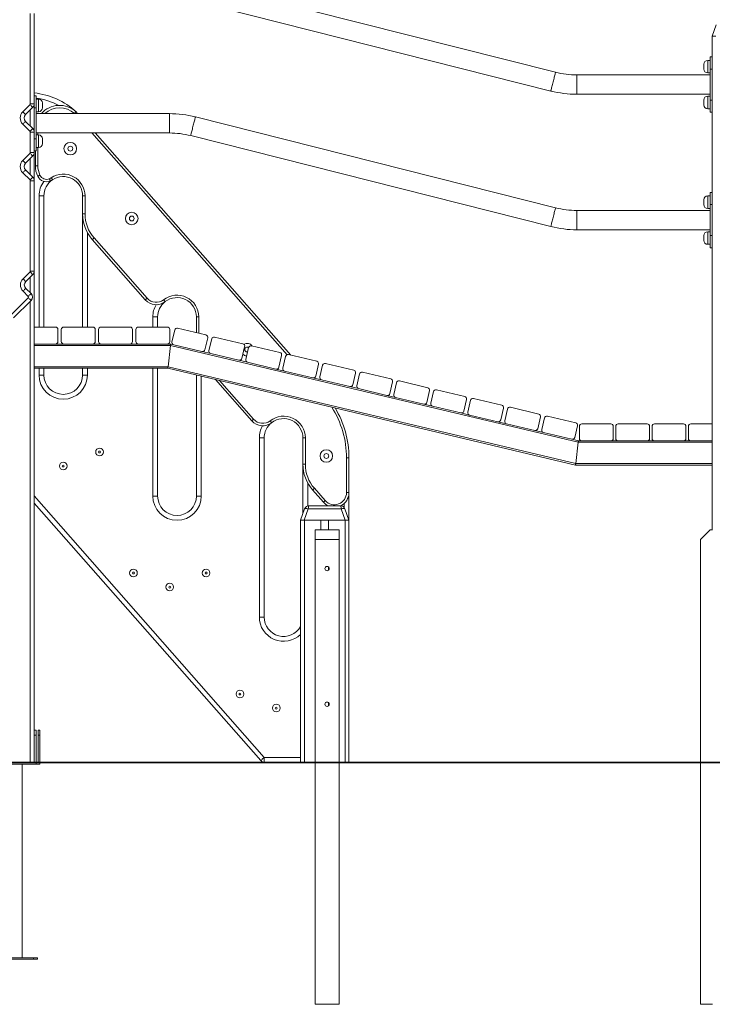
# Model space of a CAD drawing. Units: millimetres. Extents: x 48 to 226, y 9 to 196.
# Drawn here: x 130 to 150, y 145 to 174 of the extents above; entities that cross this region are included whole.
import ezdxf

# ---------------------------------------------------------------- set-up
doc = ezdxf.new("R2010")
doc.units = ezdxf.units.MM

msp = doc.modelspace()

# ---------------------------------------------------------------- linework, layer by layer
at = {"color": 7, "linetype": 'Continuous', "lineweight": 15}
for p, q in [((145.82476, 172.90483), (135.1992, 175.58805)), ((135.05929, 175.03402), (145.68485, 172.3508)), ((130.32774, 171.97283), (130.32774, 174.63974)), ((130.44203, 174.63974), (130.44203, 171.97283)), ((150.44203, 173.96943), (150.5638, 174.304)), ((150.44203, 173.96943), (150.44203, 159.398)), ((150.54942, 173.96943), (150.44203, 173.96943)), ((150.38488, 173.25514), (150.31345, 173.25514)), ((150.38488, 172.998), (150.38488, 173.35514)), ((150.44203, 173.35514), (150.38488, 173.35514)), ((150.19917, 173.06943), (150.19917, 173.14085)), ((150.19917, 172.998), (150.19917, 173.06943)), ((150.44203, 172.998), (150.38488, 172.998)), ((150.38488, 172.998), (150.38488, 172.08371)), ((150.38488, 172.82657), (146.45434, 172.82657)), ((150.31345, 172.88371), (150.38488, 172.88371)), ((130.49917, 172.21228), (130.44203, 172.21228)), ((130.49917, 172.21228), (130.49917, 171.85514)), ((130.5706, 172.11228), (130.49917, 172.11228)), ((146.45434, 172.25514), (150.38488, 172.25514)), ((150.19917, 172.01228), (150.19917, 172.08371)), ((150.38488, 172.198), (150.31345, 172.198)), ((150.38488, 172.08371), (150.44203, 172.08371)), ((150.38488, 171.72657), (150.38488, 172.08371)), ((130.10509, 171.73834), (130.31937, 171.95263)), ((130.40018, 171.87182), (130.1859, 171.65753)), ((130.32774, 171.97283), (130.44203, 171.97283)), ((130.44203, 171.97283), (130.44203, 171.14689)), ((130.49917, 171.85514), (130.44203, 171.85514)), ((130.49917, 171.85514), (130.49917, 170.94085)), ((130.49917, 171.74085), (130.5706, 171.74085)), ((130.68488, 171.998), (130.68488, 171.85514)), ((150.19917, 171.94085), (150.19917, 172.01228)), ((150.31345, 171.82657), (150.38488, 171.82657)), ((130.1859, 171.4555), (130.40018, 171.24122)), ((134.42971, 171.68371), (130.49917, 171.68371)), ((145.82476, 168.90483), (135.1992, 171.58805)), ((150.38488, 171.72657), (150.44203, 171.72657)), ((130.31946, 171.16031), (130.10509, 171.37469)), ((130.32774, 170.53724), (130.32774, 171.13697)), ((130.44203, 171.13318), (130.44203, 170.53724)), ((130.44203, 170.94085), (130.49917, 170.94085)), ((130.49917, 171.11228), (134.42971, 171.11228)), ((130.5706, 171.05514), (130.49917, 171.05514)), ((130.49917, 170.94085), (130.49917, 170.58371)), ((130.68488, 170.94085), (130.68488, 170.798)), ((132.24203, 171.11228), (138.01122, 164.55638)), ((135.05929, 171.03402), (145.68485, 168.3508)), ((130.44203, 170.58371), (130.49917, 170.58371)), ((130.47774, 170.14302), (130.47774, 170.58371)), ((130.49917, 170.68371), (130.5706, 170.68371)), ((130.10509, 170.30275), (130.31937, 170.51704)), ((130.40018, 170.43623), (130.1859, 170.22194)), ((130.32774, 170.53724), (130.44203, 170.53724)), ((130.44203, 170.53724), (130.44203, 169.70461)), ((130.1859, 170.01991), (130.40018, 169.80562)), ((130.47774, 170.14302), (130.54917, 170.14302)), ((130.31937, 169.72481), (130.10509, 169.9391)), ((130.32774, 169.70461), (130.44203, 169.70461)), ((130.32774, 167.0377), (130.32774, 169.70461)), ((130.44203, 169.70461), (130.44203, 167.0377)), ((130.72774, 169.25514), (130.58488, 169.25514)), ((130.72774, 165.38371), (130.72774, 169.25514)), ((131.8706, 168.72195), (131.8706, 169.25514)), ((131.8706, 169.25514), (131.94203, 169.25514)), ((131.94203, 169.25514), (131.94203, 168.72195)), ((150.19917, 169.06943), (150.19917, 169.14085)), ((150.38488, 169.25514), (150.31345, 169.25514)), ((150.38488, 168.998), (150.38488, 169.35514)), ((150.44203, 169.35514), (150.38488, 169.35514)), ((150.38488, 168.82657), (146.45434, 168.82657)), ((150.19917, 168.998), (150.19917, 169.06943)), ((150.31345, 168.88371), (150.38488, 168.88371)), ((150.44203, 168.998), (150.38488, 168.998)), ((150.38488, 168.998), (150.38488, 168.08371)), ((131.8706, 168.72195), (131.94203, 168.72195)), ((131.8706, 168.72195), (131.8706, 165.38371)), ((146.45434, 168.25514), (150.38488, 168.25514)), ((133.71982, 166.1893), (132.1555, 167.96694)), ((132.20912, 168.01413), (133.77344, 166.23649)), ((150.19917, 168.01228), (150.19917, 168.08371)), ((150.19917, 167.94085), (150.19917, 168.01228)), ((150.38488, 168.198), (150.31345, 168.198)), ((150.38488, 167.72657), (150.38488, 168.08371)), ((150.38488, 168.08371), (150.44203, 168.08371)), ((150.31345, 167.82657), (150.38488, 167.82657)), ((150.38488, 167.72657), (150.44203, 167.72657)), ((130.11207, 166.8102), (130.31937, 167.01749)), ((130.40018, 166.93668), (130.19289, 166.72938)), ((130.32774, 167.0377), (130.44203, 167.0377)), ((130.44203, 167.0377), (130.44203, 152.54085)), ((130.19289, 166.52735), (130.348, 166.37224)), ((129.75493, 165.73877), (130.26719, 166.25102)), ((130.26719, 166.29143), (130.11207, 166.44654)), ((130.348, 166.17021), (129.83574, 165.65795)), ((134.08488, 165.68371), (133.94203, 165.68371)), ((134.08488, 165.38371), (134.08488, 165.68371)), ((135.22774, 165.21754), (135.22774, 165.68371)), ((135.22774, 165.68371), (135.29917, 165.68371)), ((131.0706, 165.38371), (130.44203, 165.38371)), ((131.31345, 165.38371), (132.1706, 165.38371)), ((132.41345, 165.38371), (133.2706, 165.38371)), ((133.51345, 165.38371), (134.3706, 165.38371)), ((134.6736, 165.34916), (135.50754, 165.15108)), ((131.14203, 164.95514), (131.14203, 165.31228)), ((131.24203, 164.95514), (131.24203, 165.31228)), ((132.24203, 165.31228), (132.24203, 164.95514)), ((132.34203, 164.95514), (132.34203, 165.31228)), ((133.34202, 165.31228), (133.34202, 164.95514)), ((133.44203, 164.95514), (133.44203, 165.31228)), ((134.44203, 165.31228), (134.44203, 164.95514)), ((134.50506, 164.9487), (134.5876, 165.29617)), ((135.56053, 165.06507), (135.47799, 164.7176)), ((135.76467, 165.09), (136.59861, 164.89191)), ((130.44203, 164.88371), (131.0706, 164.88371)), ((131.0706, 164.88371), (131.31345, 164.88371)), ((132.1706, 164.88371), (131.31345, 164.88371)), ((132.1706, 164.88371), (132.41345, 164.88371)), ((133.2706, 164.88371), (132.41345, 164.88371)), ((133.2706, 164.88371), (133.51345, 164.88371)), ((134.3706, 164.88371), (133.51345, 164.88371)), ((134.3706, 164.88371), (134.46957, 164.88371)), ((134.46455, 164.84085), (134.39093, 164.21228)), ((134.46455, 164.84085), (146.49312, 161.98371)), ((134.46957, 164.88371), (134.55805, 164.8627)), ((135.39199, 164.66461), (134.55805, 164.8627)), ((135.59613, 164.68954), (135.67867, 165.03701)), ((136.6516, 164.80591), (136.56906, 164.45844)), ((136.6872, 164.43037), (136.76974, 164.77785)), ((136.85574, 164.83084), (137.68968, 164.63275)), ((135.39199, 164.66461), (135.64912, 164.60353)), ((136.48306, 164.40545), (135.64912, 164.60353)), ((137.74267, 164.54675), (137.66013, 164.19927)), ((137.77827, 164.17121), (137.86081, 164.51869)), ((137.94681, 164.57167), (138.78075, 164.37359)), ((134.39093, 164.21228), (146.4195, 161.35514)), ((136.48306, 164.40545), (136.74019, 164.34437)), ((137.57413, 164.14629), (136.74019, 164.34437)), ((138.83374, 164.28759), (138.7512, 163.94011)), ((138.86935, 163.91205), (138.95188, 164.25953)), ((139.03788, 164.31251), (139.87182, 164.11443)), ((130.44203, 164.16943), (134.3859, 164.16943)), ((130.72774, 163.96943), (130.58488, 163.96943)), ((130.72774, 163.96943), (130.72774, 164.16943)), ((131.8706, 164.16943), (131.8706, 163.96943)), ((132.01345, 163.96943), (131.8706, 163.96943)), ((134.08488, 160.398), (134.08488, 164.16943)), ((134.3859, 164.16943), (146.41448, 161.31228)), ((135.22774, 163.96946), (135.22774, 160.398)), ((137.57413, 164.14629), (137.83126, 164.08521)), ((138.6652, 163.88712), (137.83126, 164.08521)), ((138.6652, 163.88712), (138.92233, 163.82605)), ((139.92481, 164.02843), (139.84228, 163.68095)), ((139.96042, 163.65289), (140.04295, 164.00036)), ((140.12896, 164.05335), (140.9629, 163.85527)), ((136.86268, 162.61787), (135.79102, 163.83567)), ((139.75627, 163.62796), (138.92233, 163.82605)), ((139.75627, 163.62796), (140.01341, 163.56689)), ((141.01588, 163.76926), (140.93335, 163.42179)), ((141.05149, 163.39373), (141.13403, 163.7412)), ((141.22003, 163.79419), (142.05397, 163.5961)), ((140.84735, 163.3688), (140.01341, 163.56689)), ((140.84735, 163.3688), (141.10448, 163.30772)), ((141.93842, 163.10964), (141.10448, 163.30772)), ((142.10696, 163.5101), (142.02442, 163.16263)), ((142.14256, 163.13456), (142.2251, 163.48204)), ((142.3111, 163.53503), (143.14504, 163.33694)), ((141.93842, 163.10964), (142.19555, 163.04856)), ((143.02949, 162.85048), (142.19555, 163.04856)), ((143.19803, 163.25094), (143.11549, 162.90346)), ((143.23363, 162.8754), (143.31617, 163.22288)), ((143.40217, 163.27587), (144.23611, 163.07778)), ((144.49324, 163.0167), (145.32718, 162.81862)), ((143.02949, 162.85048), (143.28662, 162.7894)), ((144.12056, 162.59131), (143.28662, 162.7894)), ((144.2891, 162.99178), (144.20656, 162.6443)), ((144.3247, 162.61624), (144.40724, 162.96372)), ((145.38017, 162.73262), (145.29763, 162.38514)), ((145.58431, 162.75754), (146.41825, 162.55946)), ((144.12056, 162.59131), (144.37769, 162.53024)), ((145.21163, 162.33215), (144.37769, 162.53024)), ((145.41578, 162.35708), (145.49831, 162.70455)), ((146.47124, 162.47345), (146.38871, 162.12598)), ((146.52774, 162.098), (146.52774, 162.45514)), ((146.59917, 162.52657), (147.45631, 162.52657)), ((147.52774, 162.45514), (147.52774, 162.098)), ((147.59917, 162.098), (147.59917, 162.45514)), ((147.6706, 162.52657), (148.52774, 162.52657)), ((148.59917, 162.45514), (148.59917, 162.098)), ((148.6706, 162.098), (148.6706, 162.45514)), ((148.74203, 162.52657), (149.59917, 162.52657)), ((149.6706, 162.45514), (149.6706, 162.098)), ((149.74203, 162.45514), (149.74203, 162.098)), ((150.44203, 162.52657), (149.81345, 162.52657)), ((145.21163, 162.33215), (145.46876, 162.27108)), ((146.3027, 162.07299), (145.46876, 162.27108)), ((137.08488, 162.11228), (137.08488, 156.82657)), ((137.22774, 162.11228), (137.08488, 162.11228)), ((137.22774, 156.82657), (137.22774, 162.11228)), ((138.44202, 162.11228), (138.3706, 162.11228)), ((138.3706, 161.33558), (138.3706, 162.11228)), ((138.44202, 162.11228), (138.44202, 161.33558)), ((146.3027, 162.07299), (146.49815, 162.02657)), ((146.49312, 161.98371), (146.4195, 161.35514)), ((146.49815, 162.02657), (146.59917, 162.02657)), ((147.45631, 162.02657), (146.59917, 162.02657)), ((147.45631, 162.02657), (147.6706, 162.02657)), ((148.52774, 162.02657), (147.6706, 162.02657)), ((148.52774, 162.02657), (148.74203, 162.02657)), ((149.59917, 162.02657), (148.74203, 162.02657)), ((149.59917, 162.02657), (149.81345, 162.02657)), ((149.81345, 162.02657), (150.44203, 162.02657)), ((138.44202, 161.33558), (138.3706, 161.33558)), ((138.3706, 161.33558), (138.3706, 159.87996)), ((139.65631, 161.52765), (139.72774, 161.52765)), ((139.65631, 160.49787), (139.65631, 161.52765)), ((139.72774, 161.52765), (139.72774, 160.49787)), ((146.41448, 161.31228), (150.44203, 161.31228)), ((138.97743, 160.21474), (138.6555, 160.58058)), ((138.70912, 160.62777), (139.03106, 160.26193)), ((139.65631, 160.49787), (139.72774, 160.49787)), ((139.72774, 159.68371), (139.72774, 160.49787)), ((130.44203, 160.18307), (137.12451, 152.58934)), ((134.08488, 160.398), (133.94203, 160.398)), ((135.3706, 160.398), (135.22774, 160.398)), ((138.55519, 160.11228), (139.47172, 160.11228)), ((138.29917, 159.68371), (138.42094, 160.01829)), ((138.52834, 160.01829), (138.40656, 159.68371)), ((139.49857, 160.01829), (138.52834, 160.01829)), ((139.62035, 159.68371), (139.49857, 160.01829)), ((139.60596, 160.01829), (139.72774, 159.68371)), ((138.40656, 159.68371), (138.29917, 159.68371)), ((138.29917, 159.68371), (138.29917, 152.54085)), ((138.40656, 159.68371), (139.62035, 159.68371)), ((138.41345, 159.68371), (138.41345, 152.54085)), ((138.41345, 159.68371), (138.89917, 159.68371)), ((138.89917, 159.68371), (138.89917, 159.398)), ((139.12774, 159.68371), (139.12774, 159.398)), ((139.12774, 159.68371), (139.61345, 159.68371)), ((139.61345, 159.68371), (139.61345, 152.54085)), ((139.72774, 159.68371), (139.62035, 159.68371)), ((139.72774, 159.68371), (139.72774, 152.54085)), ((139.44203, 159.398), (138.72774, 159.398)), ((138.72774, 159.398), (138.72774, 159.11228)), ((139.44203, 159.398), (139.44203, 159.11228)), ((150.38488, 159.398), (150.09917, 159.11228)), ((150.45631, 159.398), (150.38488, 159.398)), ((139.44203, 159.11228), (138.72774, 159.11228)), ((138.72774, 159.11228), (138.72774, 152.54085)), ((139.44203, 159.11228), (139.44203, 152.54085)), ((150.09917, 159.11228), (150.09917, 152.54085)), ((139.12774, 158.30306), (139.12774, 158.20722)), ((137.22774, 156.82657), (137.08488, 156.82657)), ((139.12774, 154.30306), (139.12774, 154.20722)), ((130.44203, 153.48371), (130.49917, 153.48371)), ((130.49917, 153.48371), (130.49917, 153.34085)), ((130.55631, 153.48371), (130.61345, 153.48371)), ((130.55631, 153.34085), (130.55631, 153.48371)), ((130.61345, 153.48371), (130.61345, 153.34085)), ((130.49917, 153.34085), (130.44203, 153.34085)), ((130.49917, 152.54085), (130.49917, 153.34085)), ((130.61345, 153.34085), (130.55631, 153.34085)), ((130.55631, 153.34085), (130.55631, 152.54085)), ((130.61345, 152.54085), (130.61345, 153.34085)), ((137.23175, 152.68371), (137.23175, 152.54085)), ((98.62147, 152.54085), (190.76433, 152.54085)), ((98.62147, 152.52657), (190.76433, 152.52657)), ((128.84203, 152.48371), (130.49917, 152.48371)), ((130.08488, 146.76943), (130.08488, 152.48371)), ((130.49917, 152.48371), (130.49917, 152.52657)), ((130.49917, 152.48371), (130.61345, 152.48371)), ((130.61345, 152.48371), (130.61345, 152.52657)), ((138.72774, 152.52657), (138.72774, 145.398)), ((139.44203, 152.52657), (139.44203, 145.398)), ((150.09917, 152.52657), (150.09917, 145.398)), ((130.4206, 146.76943), (128.9206, 146.76943)), ((130.4206, 146.72657), (130.4206, 146.76943)), ((130.53488, 146.76943), (130.4206, 146.76943)), ((130.53488, 146.72657), (130.53488, 146.76943)), ((130.4206, 146.72657), (128.9206, 146.72657)), ((130.53488, 146.72657), (130.4206, 146.72657)), ((139.44203, 145.398), (138.72774, 145.398)), ((150.09917, 145.398), (150.45631, 145.398))]:
    msp.add_line(p, q, dxfattribs=at)
at = {"color": 8, "linetype": 'Continuous', "lineweight": 15}
for p, q in [((150.31345, 173.25514), (150.31345, 173.06943)), ((150.31345, 173.06943), (150.31345, 172.88371)), ((146.45434, 172.54085), (146.45434, 172.82657)), ((146.45434, 172.25514), (146.45434, 172.54085)), ((130.5706, 171.74085), (130.5706, 172.11228)), ((150.31345, 172.198), (150.31345, 172.01228)), ((130.32774, 171.79937), (130.32774, 171.31366)), ((150.31345, 172.01228), (150.31345, 171.82657)), ((134.42971, 171.11228), (134.42971, 171.68371)), ((130.54917, 171.11228), (130.54917, 171.05514)), ((130.5706, 170.68371), (130.5706, 171.05514)), ((137.90499, 164.56897), (132.14688, 171.11228)), ((130.54917, 170.68371), (130.54917, 170.14302)), ((130.32774, 170.36378), (130.32774, 169.87807)), ((130.58488, 169.25514), (130.58488, 165.38371)), ((150.31345, 169.25514), (150.31345, 169.06943)), ((146.45434, 168.54085), (146.45434, 168.82657)), ((150.31345, 169.06943), (150.31345, 168.88371)), ((146.45434, 168.25514), (146.45434, 168.54085)), ((132.01345, 165.38371), (132.01345, 168.16866)), ((150.31345, 168.198), (150.31345, 168.01228)), ((150.31345, 168.01228), (150.31345, 167.82657)), ((130.32774, 166.86424), (130.32774, 166.3925)), ((130.32774, 166.14995), (130.32774, 152.54085)), ((133.94203, 165.68371), (133.94203, 165.38371)), ((135.29917, 165.68371), (135.29917, 165.20057)), ((130.44203, 164.84085), (134.46455, 164.84085)), ((130.44203, 164.21228), (134.39093, 164.21228)), ((130.58488, 164.16943), (130.58488, 163.96943)), ((132.01345, 163.96943), (132.01345, 164.16943)), ((133.94203, 164.16943), (133.94203, 160.398)), ((135.3706, 160.398), (135.3706, 163.93553)), ((135.91131, 163.8071), (136.9163, 162.66506)), ((146.49312, 161.98371), (150.44203, 161.98371)), ((146.4195, 161.35514), (150.44203, 161.35514)), ((138.51345, 160.10605), (138.51345, 160.7823)), ((137.23175, 152.68371), (130.44203, 160.39931)), ((139.58488, 160.17843), (139.58488, 160.05662)), ((138.29917, 152.68371), (137.23175, 152.68371))]:
    msp.add_line(p, q, dxfattribs=at)
at = {"color": 8, "linetype": 'Continuous', "lineweight": 15, "flags": 128}
for points in [[(145.68485, 172.3508), (145.68501, 172.35142), (145.68625, 172.35635), (145.68872, 172.36612), (145.69237, 172.38057), (145.69713, 172.39943), (145.70292, 172.42236), (145.70964, 172.44896), (145.71716, 172.47876), (145.72536, 172.51121), (145.73408, 172.54574), (145.74317, 172.58174), (145.75247, 172.61856), (145.7618, 172.65554), (145.77102, 172.69203), (145.77995, 172.72738), (145.78842, 172.76094), (145.7963, 172.79214), (145.80343, 172.8204), (145.8097, 172.84522), (145.81499, 172.86616), (145.81921, 172.88285), (145.82227, 172.89499), (145.82413, 172.90236), (145.82476, 172.90483)], [(135.05929, 171.03402), (135.05945, 171.03464), (135.0607, 171.03957), (135.06317, 171.04935), (135.06681, 171.06379), (135.07157, 171.08265), (135.07737, 171.10558), (135.08408, 171.13219), (135.09161, 171.16198), (135.0998, 171.19443), (135.10852, 171.22896), (135.11761, 171.26496), (135.12691, 171.30178), (135.13625, 171.33876), (135.14546, 171.37525), (135.15439, 171.4106), (135.16287, 171.44417), (135.17074, 171.47536), (135.17788, 171.50362), (135.18415, 171.52844), (135.18944, 171.54938), (135.19365, 171.56607), (135.19672, 171.57821), (135.19858, 171.58558), (135.1992, 171.58805)], [(145.68485, 168.3508), (145.68501, 168.35142), (145.68625, 168.35635), (145.68872, 168.36612), (145.69237, 168.38057), (145.69713, 168.39943), (145.70292, 168.42236), (145.70964, 168.44896), (145.71716, 168.47876), (145.72536, 168.51121), (145.73408, 168.54574), (145.74317, 168.58174), (145.75247, 168.61856), (145.7618, 168.65554), (145.77102, 168.69203), (145.77995, 168.72738), (145.78842, 168.76094), (145.7963, 168.79214), (145.80343, 168.8204), (145.8097, 168.84522), (145.81499, 168.86616), (145.81921, 168.88285), (145.82227, 168.89499), (145.82413, 168.90236), (145.82476, 168.90483)]]:
    msp.add_lwpolyline(points, dxfattribs=at)
at = {"color": 7, "linetype": 'Continuous', "lineweight": 15, "flags": 128}
for points in [[(130.10509, 171.73834), (130.12085, 171.72258), (130.13601, 171.70742), (130.14998, 171.69345), (130.16223, 171.6812), (130.17228, 171.67115), (130.17975, 171.66368), (130.18434, 171.65908), (130.1859, 171.65753)], [(130.31937, 171.95263), (130.33514, 171.93686), (130.3503, 171.9217), (130.36427, 171.90773), (130.37652, 171.89549), (130.38656, 171.88544), (130.39403, 171.87797), (130.39863, 171.87337), (130.40018, 171.87182)], [(131.62795, 171.68505), (131.6374, 171.69529), (131.64648, 171.70514), (131.65486, 171.71421), (131.6622, 171.72217), (131.66822, 171.7287), (131.67269, 171.73355), (131.67545, 171.73653), (131.67638, 171.73754)], [(130.10509, 171.37469), (130.12085, 171.39045), (130.13601, 171.40561), (130.14998, 171.41959), (130.16223, 171.43183), (130.17228, 171.44188), (130.17975, 171.44935), (130.18434, 171.45395), (130.1859, 171.4555)], [(130.10509, 170.30275), (130.12085, 170.28699), (130.13601, 170.27183), (130.14998, 170.25785), (130.16223, 170.24561), (130.17228, 170.23556), (130.17975, 170.22809), (130.18434, 170.22349), (130.1859, 170.22194)], [(130.31937, 170.51704), (130.33514, 170.50127), (130.3503, 170.48611), (130.36427, 170.47214), (130.37652, 170.45989), (130.38656, 170.44984), (130.39403, 170.44238), (130.39863, 170.43778), (130.40018, 170.43623)], [(130.10509, 169.9391), (130.12085, 169.95486), (130.13601, 169.97002), (130.14998, 169.98399), (130.16223, 169.99624), (130.17228, 170.00629), (130.17975, 170.01376), (130.18434, 170.01836), (130.1859, 170.01991)], [(130.31937, 169.72481), (130.33514, 169.74058), (130.3503, 169.75574), (130.36427, 169.76971), (130.37652, 169.78195), (130.38656, 169.792), (130.39403, 169.79947), (130.39863, 169.80407), (130.40018, 169.80562)], [(130.54722, 169.83572), (130.54846, 169.83631), (130.55213, 169.83806), (130.55809, 169.8409), (130.56611, 169.84472), (130.57588, 169.84938), (130.58703, 169.85469), (130.59912, 169.86046), (130.6117, 169.86645)], [(130.9191, 169.69664), (130.91855, 169.69789), (130.91693, 169.70162), (130.9143, 169.70767), (130.91076, 169.71582), (130.90644, 169.72575), (130.90151, 169.73707), (130.89617, 169.74936), (130.89061, 169.76214)], [(130.98431, 169.732), (130.98355, 169.73314), (130.98131, 169.73654), (130.97768, 169.74204), (130.97278, 169.74946), (130.96682, 169.75849), (130.96001, 169.76879), (130.95263, 169.77998), (130.94495, 169.79161)], [(132.1555, 167.96694), (132.15653, 167.96785), (132.15958, 167.97054), (132.16453, 167.9749), (132.1712, 167.98077), (132.17933, 167.98792), (132.1886, 167.99607), (132.19866, 168.00493), (132.20912, 168.01413)], [(130.11207, 166.8102), (130.12784, 166.79443), (130.143, 166.77927), (130.15697, 166.7653), (130.16922, 166.75305), (130.17927, 166.743), (130.18673, 166.73553), (130.19133, 166.73094), (130.19289, 166.72938)], [(130.31937, 167.01749), (130.33514, 167.00173), (130.3503, 166.98657), (130.36427, 166.9726), (130.37652, 166.96035), (130.38656, 166.9503), (130.39403, 166.94283), (130.39863, 166.93823), (130.40018, 166.93668)], [(130.11207, 166.44654), (130.12784, 166.46231), (130.143, 166.47747), (130.15697, 166.49144), (130.16922, 166.50368), (130.17927, 166.51373), (130.18673, 166.5212), (130.19133, 166.5258), (130.19289, 166.52735)], [(130.26719, 166.29143), (130.28295, 166.30719), (130.29811, 166.32235), (130.31208, 166.33632), (130.32433, 166.34857), (130.33438, 166.35862), (130.34185, 166.36609), (130.34645, 166.37069), (130.348, 166.37224)], [(130.26719, 166.25102), (130.28295, 166.23526), (130.29811, 166.2201), (130.31208, 166.20612), (130.32433, 166.19388), (130.33438, 166.18383), (130.34185, 166.17636), (130.34645, 166.17176), (130.348, 166.17021)], [(133.71982, 166.1893), (133.72085, 166.19021), (133.7239, 166.19289), (133.72886, 166.19725), (133.73553, 166.20312), (133.74365, 166.21027), (133.75292, 166.21843), (133.76298, 166.22728), (133.77344, 166.23649)], [(134.30502, 166.13441), (134.30418, 166.13549), (134.30168, 166.13869), (134.29762, 166.1439), (134.29216, 166.15091), (134.28551, 166.15944), (134.27791, 166.16918), (134.26968, 166.17975), (134.26111, 166.19074)], [(134.46957, 164.88371), (134.46948, 164.88289), (134.46919, 164.88045), (134.46873, 164.87649), (134.4681, 164.87116), (134.46734, 164.86466), (134.46648, 164.85725), (134.46553, 164.84921), (134.46455, 164.84085)], [(134.46455, 164.84085), (134.46553, 164.84921), (134.46648, 164.85725), (134.46734, 164.86466), (134.4681, 164.87116), (134.46873, 164.87649), (134.46919, 164.88045), (134.46948, 164.88289), (134.46957, 164.88371)], [(134.39093, 164.21228), (134.39005, 164.20484), (134.38921, 164.19762), (134.38842, 164.19085), (134.3877, 164.18473), (134.38708, 164.17945), (134.38658, 164.17517), (134.38621, 164.17201), (134.38598, 164.17008), (134.3859, 164.16943)], [(134.3859, 164.16943), (134.386, 164.17025), (134.38629, 164.17269), (134.38675, 164.17665), (134.38738, 164.18198), (134.38814, 164.18847), (134.389, 164.19588), (134.38995, 164.20392), (134.39093, 164.21228)], [(136.9163, 162.66506), (136.90584, 162.65586), (136.89578, 162.647), (136.88651, 162.63885), (136.87838, 162.63169), (136.87171, 162.62583), (136.86676, 162.62147), (136.86371, 162.61878), (136.86268, 162.61787)], [(137.40397, 162.61931), (137.41254, 162.60832), (137.42077, 162.59776), (137.42836, 162.58802), (137.43502, 162.57948), (137.44048, 162.57247), (137.44454, 162.56727), (137.44704, 162.56406), (137.44788, 162.56298)], [(146.49815, 162.02657), (146.49805, 162.02574), (146.49776, 162.02331), (146.4973, 162.01935), (146.49667, 162.01402), (146.49591, 162.00752), (146.49505, 162.00011), (146.4941, 161.99207), (146.49312, 161.98371)], [(146.49312, 161.98371), (146.4941, 161.99207), (146.49505, 162.00011), (146.49591, 162.00752), (146.49667, 162.01402), (146.4973, 162.01935), (146.49776, 162.02331), (146.49805, 162.02574), (146.49815, 162.02657)], [(146.4195, 161.35514), (146.41852, 161.34678), (146.41758, 161.33874), (146.41671, 161.33133), (146.41595, 161.32483), (146.41532, 161.31951), (146.41486, 161.31554), (146.41457, 161.31311), (146.41448, 161.31228)], [(146.41448, 161.31228), (146.41455, 161.31293), (146.41478, 161.31487), (146.41515, 161.31802), (146.41565, 161.32231), (146.41627, 161.32759), (146.41699, 161.33371), (146.41778, 161.34048), (146.41863, 161.3477), (146.4195, 161.35514)], [(138.70912, 160.62777), (138.69866, 160.61856), (138.6886, 160.60971), (138.67933, 160.60155), (138.6712, 160.5944), (138.66453, 160.58853), (138.65958, 160.58417), (138.65653, 160.58149), (138.6555, 160.58058)], [(139.03106, 160.26193), (139.0206, 160.25272), (139.01054, 160.24387), (139.00126, 160.23571), (138.99314, 160.22856), (138.98647, 160.22269), (138.98152, 160.21833), (138.97846, 160.21565), (138.97743, 160.21474)], [(138.42094, 160.01829), (138.425, 160.02392), (138.43245, 160.02809), (138.44307, 160.03064), (138.45648, 160.0315), (138.47227, 160.03064), (138.4899, 160.02809), (138.5088, 160.02392), (138.52834, 160.01829)], [(139.49857, 160.01829), (139.51811, 160.02392), (139.53701, 160.02809), (139.55464, 160.03064), (139.57042, 160.0315), (139.58384, 160.03064), (139.59446, 160.02809), (139.60191, 160.02392), (139.60596, 160.01829)], [(137.23175, 152.68371), (137.21083, 152.6653), (137.19071, 152.64759), (137.17217, 152.63128), (137.15592, 152.61698), (137.14258, 152.60524), (137.13267, 152.59652), (137.12657, 152.59115), (137.12451, 152.58934)]]:
    msp.add_lwpolyline(points, dxfattribs=at)
at = {"color": 7, "linetype": 'Continuous', "lineweight": 15}
for centre, radius in [((131.50722, 170.64982), 0.18571), ((131.50722, 170.64982), 0.07143), ((133.32098, 168.58873), 0.18571), ((133.32098, 168.58873), 0.07143), ((132.3706, 161.698), 0.11429), ((132.3706, 161.698), 0.02857), ((139.06181, 161.57981), 0.18571), ((139.06181, 161.57981), 0.07143), ((131.29917, 161.28371), 0.11429), ((131.29917, 161.28371), 0.02857), ((133.3706, 158.12657), 0.11429), ((133.3706, 158.12657), 0.02857), ((135.51345, 158.12657), 0.11429), ((135.51345, 158.12657), 0.02857), ((139.08488, 158.25514), 0.06429), ((134.44203, 157.71228), 0.11429), ((134.44203, 157.71228), 0.02857), ((136.51345, 154.55514), 0.11429), ((136.51345, 154.55514), 0.02857), ((139.08488, 154.25514), 0.06429), ((137.58488, 154.14085), 0.11429), ((137.58488, 154.14085), 0.02857)]:
    msp.add_circle(centre, radius, dxfattribs=at)
for centre, radius, start, end in [((150.31345, 173.14085), 0.11429, 90, 180), ((146.45434, 175.398), 2.57143, 255.827662, 270), ((150.31345, 172.998), 0.11429, 180, 270), ((146.45434, 175.398), 3.14286, 255.827662, 270), ((130.22331, 170.16261), 2.14286, 47.304722, 84.141844), ((130.5706, 171.998), 0.11429, 0, 90), ((150.31345, 172.08371), 0.11429, 90, 180), ((130.28691, 171.55652), 0.25714, 135, 225), ((130.29917, 171.97283), 0.02857, 315, 0), ((130.29917, 171.97283), 0.14286, 315, 0), ((130.5706, 171.85514), 0.11429, 270, 0), ((131.19203, 171.21256), 0.71429, 47.304722, 138.730285), ((130.22331, 170.16261), 2.14286, 45.222589, 47.304722), ((150.31345, 171.94085), 0.11429, 180, 270), ((130.28691, 171.55652), 0.14286, 135, 225), ((134.42971, 168.54085), 3.14286, 75.827662, 90), ((130.29933, 171.14004), 0.02857, 353.846535, 45.208615), ((130.29933, 171.14004), 0.14286, 357.249145, 45.093296), ((130.5706, 170.94085), 0.11429, 0, 90), ((134.42971, 168.54085), 2.57143, 75.827662, 90), ((130.5706, 170.798), 0.11429, 270, 0), ((130.28691, 170.12092), 0.25714, 135, 225), ((130.29917, 170.53724), 0.02857, 315, 0), ((130.29917, 170.53724), 0.14286, 315, 0), ((130.28691, 170.12092), 0.14286, 135, 225), ((131.19203, 170.14302), 0.71429, 180, 205.481399), ((131.19203, 170.14302), 0.64286, 180, 205.481399), ((130.29917, 169.70461), 0.02857, 0, 45), ((130.29917, 169.70461), 0.14286, 0, 45), ((130.80514, 169.95864), 0.28571, 205.481399, 293.506248), ((130.80514, 169.95864), 0.21429, 205.481399, 293.506248), ((131.29917, 169.25514), 0.57143, 123.43588, 180), ((130.74816, 170.08964), 0.35714, 293.506248, 303.43588), ((130.74816, 170.08964), 0.42857, 293.506248, 303.43588), ((131.29917, 169.25514), 0.64286, 0, 123.43588), ((131.29917, 169.25514), 0.57143, 0, 123.43588), ((150.31345, 169.14085), 0.11429, 90, 180), ((146.45434, 171.398), 2.57143, 255.827662, 270), ((150.31345, 168.998), 0.11429, 180, 270), ((133.01345, 168.72195), 1.14286, 180, 221.347777), ((133.01345, 168.72195), 1.07143, 180, 221.347777), ((146.45434, 171.398), 3.14286, 255.827662, 270), ((150.31345, 168.08371), 0.11429, 90, 180), ((150.31345, 167.94085), 0.11429, 180, 270), ((130.2939, 166.62837), 0.25714, 135, 225), ((130.29917, 167.0377), 0.02857, 315, 0), ((130.29917, 167.0377), 0.14286, 315, 0), ((130.2939, 166.62837), 0.14286, 135, 225), ((130.24698, 166.27122), 0.02857, 315, 45), ((130.24698, 166.27122), 0.14286, 315, 45), ((134.04156, 166.47243), 0.35714, 221.347777, 307.934191), ((134.65631, 165.68371), 0.64286, 0, 127.934191), ((134.65631, 165.68371), 0.57143, 0, 127.934191), ((134.04156, 166.47243), 0.42857, 221.347777, 307.934191), ((134.65631, 165.68371), 0.57143, 127.934191, 180), ((131.0706, 165.31228), 0.07143, 0, 90), ((131.31345, 165.31228), 0.07143, 90, 180), ((132.1706, 165.31228), 0.07143, 0, 90), ((132.41345, 165.31228), 0.07143, 90, 180), ((133.2706, 165.31228), 0.07143, 0, 90), ((133.51345, 165.31228), 0.07143, 90, 180), ((134.3706, 165.31228), 0.07143, 0, 90), ((134.65709, 165.27967), 0.07143, 76.638171, 166.638171), ((135.49103, 165.08158), 0.07143, 346.638171, 76.638171), ((135.74816, 165.0205), 0.07143, 76.638171, 166.638171), ((131.0706, 164.95514), 0.07143, 270, 0), ((131.31345, 164.95514), 0.07143, 180, 270), ((132.1706, 164.95514), 0.07143, 270, 0), ((132.41345, 164.95514), 0.07143, 180, 270), ((133.2706, 164.95514), 0.07143, 270, 0), ((133.51345, 164.95514), 0.07143, 180, 270), ((134.3706, 164.95514), 0.07143, 270, 0), ((134.57456, 164.93219), 0.07143, 166.638171, 256.638171), ((136.5821, 164.82242), 0.07143, 346.638171, 76.638171), ((136.72492, 164.72062), 0.18571, 34.387868, 121.934502), ((136.83923, 164.76134), 0.07143, 76.638171, 166.638171), ((135.4085, 164.73411), 0.07143, 256.638171, 346.638171), ((135.66563, 164.67303), 0.07143, 166.638171, 256.638171), ((136.72492, 164.72062), 0.18571, 227.280514, 266.053296), ((137.67317, 164.56326), 0.07143, 346.638171, 76.638171), ((137.93031, 164.50218), 0.07143, 76.638171, 166.638171), ((136.49957, 164.47494), 0.07143, 256.638171, 346.638171), ((136.7567, 164.41387), 0.07143, 166.638171, 256.638171), ((137.59064, 164.21578), 0.07143, 256.638171, 346.638171), ((138.76425, 164.30409), 0.07143, 346.638171, 76.638171), ((139.02138, 164.24302), 0.07143, 76.638171, 166.638171), ((131.29917, 163.96943), 0.71429, 180, 0), ((131.29917, 163.96943), 0.57143, 180, 0), ((137.84777, 164.1547), 0.07143, 166.638171, 256.638171), ((138.68171, 163.95662), 0.07143, 256.638171, 346.638171), ((138.93884, 163.89554), 0.07143, 166.638171, 256.638171), ((139.85532, 164.04493), 0.07143, 346.638171, 76.638171), ((140.11245, 163.98386), 0.07143, 76.638171, 166.638171), ((139.77278, 163.69746), 0.07143, 256.638171, 346.638171), ((140.02991, 163.63638), 0.07143, 166.638171, 256.638171), ((140.94639, 163.78577), 0.07143, 346.638171, 76.638171), ((141.20352, 163.72469), 0.07143, 76.638171, 166.638171), ((142.03746, 163.52661), 0.07143, 346.638171, 76.638171), ((140.86385, 163.4383), 0.07143, 256.638171, 346.638171), ((141.12098, 163.37722), 0.07143, 166.638171, 256.638171), ((142.29459, 163.46553), 0.07143, 76.638171, 166.638171), ((143.12853, 163.26745), 0.07143, 346.638171, 76.638171), ((141.95492, 163.17913), 0.07143, 256.638171, 346.638171), ((142.21206, 163.11806), 0.07143, 166.638171, 256.638171), ((143.38566, 163.20637), 0.07143, 76.638171, 166.638171), ((144.2196, 163.00828), 0.07143, 346.638171, 76.638171), ((144.47674, 162.94721), 0.07143, 76.638171, 166.638171), ((137.79917, 162.11228), 0.64286, 0, 127.934191), ((136.8706, 161.52765), 2.85714, 0, 30.954326), ((143.046, 162.91997), 0.07143, 256.638171, 346.638171), ((143.30313, 162.8589), 0.07143, 166.638171, 256.638171), ((145.31068, 162.74912), 0.07143, 346.638171, 76.638171), ((145.56781, 162.68805), 0.07143, 76.638171, 166.638171), ((137.18441, 162.901), 0.42857, 221.347777, 307.934191), ((137.18441, 162.901), 0.35714, 221.347777, 307.934191), ((137.79917, 162.11228), 0.57143, 127.934191, 180), ((137.79917, 162.11228), 0.57143, 0, 127.934191), ((144.13707, 162.66081), 0.07143, 256.638171, 346.638171), ((144.3942, 162.59973), 0.07143, 166.638171, 256.638171), ((146.40175, 162.48996), 0.07143, 346.638171, 76.638171), ((146.59917, 162.45514), 0.07143, 90, 180), ((147.45631, 162.45514), 0.07143, 0, 90), ((147.6706, 162.45514), 0.07143, 90, 180), ((148.52774, 162.45514), 0.07143, 0, 90), ((148.74203, 162.45514), 0.07143, 90, 180), ((149.59917, 162.45514), 0.07143, 0, 90), ((149.81345, 162.45514), 0.07143, 90, 180), ((145.22814, 162.40165), 0.07143, 256.638171, 346.638171), ((145.48527, 162.34057), 0.07143, 166.638171, 256.638171), ((146.31921, 162.14249), 0.07143, 256.638171, 346.638171), ((146.59917, 162.098), 0.07143, 180, 270), ((147.45631, 162.098), 0.07143, 270, 0), ((147.6706, 162.098), 0.07143, 180, 270), ((148.52774, 162.098), 0.07143, 270, 0), ((148.74203, 162.098), 0.07143, 180, 270), ((149.59917, 162.098), 0.07143, 270, 0), ((149.81345, 162.098), 0.07143, 180, 270), ((139.51345, 161.33558), 1.14286, 180, 221.347777), ((139.51345, 161.33558), 1.07143, 180, 221.347777), ((139.29917, 160.49787), 0.35714, 221.347777, 0), ((139.29917, 160.49787), 0.42857, 295.69222, 0), ((134.65631, 160.398), 0.71429, 180, 0), ((134.65631, 160.398), 0.57143, 180, 0), ((138.55519, 159.96943), 0.14286, 90, 160), ((139.29917, 160.49787), 0.42857, 221.347777, 244.118623), ((139.47172, 159.96943), 0.14286, 20, 90), ((137.79917, 156.82657), 0.57143, 180, 331.044976), ((137.23175, 152.68371), 0.14286, 221.347777, 270)]:
    msp.add_arc(centre, radius, start, end, dxfattribs=at)
at = {"color": 8, "linetype": 'Continuous', "lineweight": 15}
for centre, radius, start, end in [((130.22331, 170.16261), 2, 61.87105, 82.072038), ((131.19203, 171.21256), 0.64286, 47.304722, 132.870451), ((131.29917, 169.25514), 0.71429, 143.138425, 180), ((134.65631, 165.68371), 0.71429, 149.72098, 180), ((136.72492, 164.72062), 0.07143, 51.46696, 281.809383), ((136.8706, 161.52765), 2.78571, 0, 32.406925), ((137.79917, 162.11228), 0.71429, 149.72098, 180), ((137.79917, 156.82657), 0.71429, 180, 314.427004)]:
    msp.add_arc(centre, radius, start, end, dxfattribs=at)
at = {"color": 7, "linetype": 'Continuous', "lineweight": 15}
for centre, start_param, end_param in [((138.55519, 159.96943), 0, 1.22173048), ((139.47172, 159.96943), 5.06145483, 6.28318531)]:
    msp.add_ellipse(centre, major_axis=(0, 0.14286), ratio=0.2, start_param=start_param, end_param=end_param, dxfattribs=at)
for points, knots in [([(130.31946, 171.16031), (130.32046, 171.16131), (130.3264, 171.16728), (130.34133, 171.18225), (130.3631, 171.20407), (130.38359, 171.22459), (130.3975, 171.23853), (130.39929, 171.24032), (130.40018, 171.24122)], [0, 0, 0, 0, 0.02369446, 0.14132504, 0.35599499, 0.57066867, 0.78533479, 1, 1, 1, 1]), ([(130.32774, 171.13697), (130.328, 171.13696), (130.33643, 171.13651), (130.35767, 171.13559), (130.38956, 171.13456), (130.41854, 171.13376), (130.43824, 171.13327), (130.44076, 171.13321), (130.44203, 171.13318)], [0, 0, 0, 0, 0.00436841, 0.14164029, 0.35627873, 0.57086808, 0.78543239, 1, 1, 1, 1])]:
    msp.add_open_spline(points, degree=3, knots=knots, dxfattribs=at)

doc.saveas('drawing.dxf')
